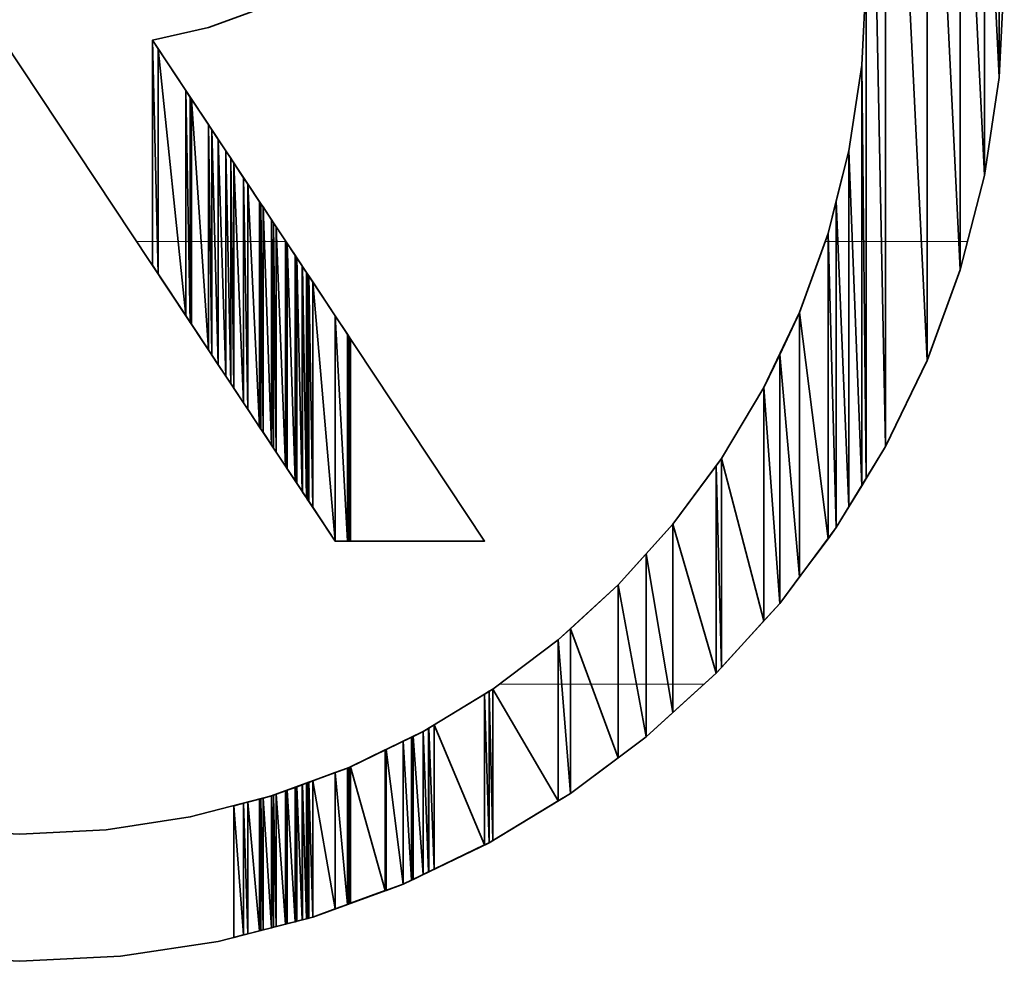
# Model space of a CAD drawing. Units: millimetres. Extents: x 0 to 24042, y 0 to 16800.
# Drawn here: x 17667 to 17698, y 691 to 721 of the extents above; entities that cross this region are included whole.
import ezdxf

# ---------------------------------------------------------------- set-up
doc = ezdxf.new("R2010")
doc.units = ezdxf.units.MM
doc.header["$MEASUREMENT"] = 0
doc.layers.add('(1) Shape lines', color=7, linetype='Continuous', lineweight=35)
doc.layers.add('(9) Sheet', color=7, linetype='Continuous', lineweight=35)

# ---------------------------------------------------------------- blocks, each defined once
blk = doc.blocks.new('HATCH_1762_9cbf8689-ef9c-4b56-8f5d-85f288fef3e5')
at = {"layer": '(1) Shape lines', "color": 0, "lineweight": 9}
blk.add_line((17670.664, 714), (17670.55, 714), dxfattribs=at)
blk = doc.blocks.new('HATCH_1763_7bc07444-bc28-4a51-b0c9-60b33e170ce9')
at = {"layer": '(1) Shape lines', "color": 0, "lineweight": 9}
blk.add_line((17670.675, 714), (17670.664, 714), dxfattribs=at)
blk = doc.blocks.new('HATCH_1770_741edd6b-a661-462d-9fd1-8379419e3dd0')
at = {"layer": '(1) Shape lines', "color": 0, "lineweight": 9}
blk.add_line((17670.843, 714), (17670.675, 714), dxfattribs=at)
blk = doc.blocks.new('HATCH_1771_471fd222-d02c-4b0a-b8ad-23f0ea197859')
at = {"layer": '(1) Shape lines', "color": 0, "lineweight": 9}
blk.add_line((17670.85, 714), (17670.843, 714), dxfattribs=at)
blk = doc.blocks.new('HATCH_1778_37da1424-2c59-4d8b-b0f4-17dfc2ed01b0')
at = {"layer": '(1) Shape lines', "color": 0, "lineweight": 9}
blk.add_line((17671.033, 714), (17670.85, 714), dxfattribs=at)
blk = doc.blocks.new('HATCH_1779_b18be6cb-d0a8-4e55-a8fe-31dc4977e168')
at = {"layer": '(1) Shape lines', "color": 0, "lineweight": 9}
blk.add_line((17671.046, 714), (17671.033, 714), dxfattribs=at)
blk = doc.blocks.new('HATCH_1786_aa2a391e-0954-4e40-945c-500f0084ce1e')
at = {"layer": '(1) Shape lines', "color": 0, "lineweight": 9}
blk.add_line((17671.202, 714), (17671.046, 714), dxfattribs=at)
blk = doc.blocks.new('HATCH_1787_69cb045c-76e0-4980-9c6a-588a213f52ae')
at = {"layer": '(1) Shape lines', "color": 0, "lineweight": 9}
blk.add_line((17671.227, 714), (17671.202, 714), dxfattribs=at)
blk = doc.blocks.new('HATCH_1796_1e06ba02-1852-4956-9273-5a3886fd7a77')
at = {"layer": '(1) Shape lines', "color": 0, "lineweight": 9}
blk.add_line((17671.858, 714), (17671.227, 714), dxfattribs=at)
blk = doc.blocks.new('HATCH_1797_73c41e9e-43a9-41fe-a3e0-84ff30d745c7')
at = {"layer": '(1) Shape lines', "color": 0, "lineweight": 9}
blk.add_line((17672.1, 714), (17671.858, 714), dxfattribs=at)
blk = doc.blocks.new('HATCH_1806_b445d946-9a05-4442-90b2-b063b86b6ad0')
at = {"layer": '(1) Shape lines', "color": 0, "lineweight": 9}
blk.add_line((17672.195, 714), (17672.1, 714), dxfattribs=at)
blk = doc.blocks.new('HATCH_1807_314e636d-4072-401b-994a-6c6d0c70301f')
at = {"layer": '(1) Shape lines', "color": 0, "lineweight": 9}
blk.add_line((17672.246, 714), (17672.195, 714), dxfattribs=at)
blk = doc.blocks.new('HATCH_1816_99cfa2ff-6822-4802-9054-5101619e171b')
at = {"layer": '(1) Shape lines', "color": 0, "lineweight": 9}
blk.add_line((17672.269, 714), (17672.246, 714), dxfattribs=at)
blk = doc.blocks.new('HATCH_1817_2c16b9a9-793e-413d-9dec-19f17c0e971e')
at = {"layer": '(1) Shape lines', "color": 0, "lineweight": 9}
blk.add_line((17672.282, 714), (17672.269, 714), dxfattribs=at)
blk = doc.blocks.new('HATCH_1826_85d76c98-6e76-498a-8dda-f1d2e48093bc')
at = {"layer": '(1) Shape lines', "color": 0, "lineweight": 9}
blk.add_line((17672.586, 714), (17672.282, 714), dxfattribs=at)
blk = doc.blocks.new('HATCH_1827_8c623bb3-74dc-4bbc-9096-bc11513715b7')
at = {"layer": '(1) Shape lines', "color": 0, "lineweight": 9}
blk.add_line((17672.817, 714), (17672.586, 714), dxfattribs=at)
blk = doc.blocks.new('HATCH_1836_c275ff2a-7a5c-46d6-b85c-1a69e37a0fd8')
at = {"layer": '(1) Shape lines', "color": 0, "lineweight": 9}
blk.add_line((17672.874, 714), (17672.817, 714), dxfattribs=at)
blk = doc.blocks.new('HATCH_1837_6ac615d4-bc72-44a7-b650-b123a1d8f89f')
at = {"layer": '(1) Shape lines', "color": 0, "lineweight": 9}
blk.add_line((17672.929, 714), (17672.874, 714), dxfattribs=at)
blk = doc.blocks.new('HATCH_1846_8a69f06b-38fd-4354-a4d0-4cf5116f2bde')
at = {"layer": '(1) Shape lines', "color": 0, "lineweight": 9}
blk.add_line((17673.025, 714), (17672.929, 714), dxfattribs=at)
blk = doc.blocks.new('HATCH_1847_f1e96194-3fb1-43c8-ad57-842ad9e45457')
at = {"layer": '(1) Shape lines', "color": 0, "lineweight": 9}
blk.add_line((17673.132, 714), (17673.025, 714), dxfattribs=at)
blk = doc.blocks.new('HATCH_1856_4ddd28c2-eb27-41ea-8974-009faecd1d8a')
at = {"layer": '(1) Shape lines', "color": 0, "lineweight": 9}
blk.add_line((17673.234, 714), (17673.132, 714), dxfattribs=at)
blk = doc.blocks.new('HATCH_1857_85f73a44-b60a-4688-a40c-be2ef8dc72cd')
at = {"layer": '(1) Shape lines', "color": 0, "lineweight": 9}
blk.add_line((17673.369, 714), (17673.234, 714), dxfattribs=at)
blk = doc.blocks.new('HATCH_1866_84a73f26-d13b-454b-ad40-b29b86201d81')
at = {"layer": '(1) Shape lines', "color": 0, "lineweight": 9}
blk.add_line((17673.429, 714), (17673.369, 714), dxfattribs=at)
blk = doc.blocks.new('HATCH_1867_7d51e00f-1713-4191-9e50-139ee61a0911')
at = {"layer": '(1) Shape lines', "color": 0, "lineweight": 9}
blk.add_line((17673.524, 714), (17673.429, 714), dxfattribs=at)
blk = doc.blocks.new('HATCH_1876_123f96db-88b7-422a-a82a-c67d29b3807b')
at = {"layer": '(1) Shape lines', "color": 0, "lineweight": 9}
blk.add_line((17673.56, 714), (17673.524, 714), dxfattribs=at)
blk = doc.blocks.new('HATCH_1877_1a6693c9-2155-4047-b956-171be193a3ad')
at = {"layer": '(1) Shape lines', "color": 0, "lineweight": 9}
blk.add_line((17673.623, 714), (17673.56, 714), dxfattribs=at)
blk = doc.blocks.new('HATCH_1886_fcc643cd-9872-4c6f-847c-af9981985e0b')
at = {"layer": '(1) Shape lines', "color": 0, "lineweight": 9}
blk.add_line((17673.724, 714), (17673.623, 714), dxfattribs=at)
blk = doc.blocks.new('HATCH_1887_af9a6554-7de4-469a-81f0-0fcbf48d5c98')
at = {"layer": '(1) Shape lines', "color": 0, "lineweight": 9}
blk.add_line((17673.93, 714), (17673.724, 714), dxfattribs=at)
blk = doc.blocks.new('HATCH_1896_2e53a96b-42f8-457c-8dda-2321f7f01f28')
at = {"layer": '(1) Shape lines', "color": 0, "lineweight": 9}
blk.add_line((17673.967, 714), (17673.93, 714), dxfattribs=at)
blk = doc.blocks.new('HATCH_1897_9e0f0d4b-ca5d-472b-92a5-2aceaf7fc9c6')
at = {"layer": '(1) Shape lines', "color": 0, "lineweight": 9}
blk.add_line((17674.064, 714), (17673.967, 714), dxfattribs=at)
blk = doc.blocks.new('HATCH_1906_7a8d70d2-a290-43c0-8ba6-4d073651e011')
at = {"layer": '(1) Shape lines', "color": 0, "lineweight": 9}
blk.add_line((17674.152, 714), (17674.064, 714), dxfattribs=at)
blk = doc.blocks.new('HATCH_1907_ce9bca41-758a-45ab-a8e9-a50751910f54')
at = {"layer": '(1) Shape lines', "color": 0, "lineweight": 9}
blk.add_line((17674.436, 714), (17674.152, 714), dxfattribs=at)
blk = doc.blocks.new('HATCH_1916_572a326d-52c9-43b9-a01b-4772cad1d171')
at = {"layer": '(1) Shape lines', "color": 0, "lineweight": 9}
blk.add_line((17674.443, 714), (17674.436, 714), dxfattribs=at)
blk = doc.blocks.new('HATCH_1917_95680f09-19b5-4131-a5f9-475f60d41869')
at = {"layer": '(1) Shape lines', "color": 0, "lineweight": 9}
blk.add_line((17674.478, 714), (17674.443, 714), dxfattribs=at)
blk = doc.blocks.new('HATCH_1926_0013f909-d5ff-43d8-959d-8b8a395770d2')
at = {"layer": '(1) Shape lines', "color": 0, "lineweight": 9}
blk.add_line((17674.489, 714), (17674.478, 714), dxfattribs=at)
blk = doc.blocks.new('HATCH_1927_1a261240-fdb6-4504-80f2-f7c0a3c30eec')
at = {"layer": '(1) Shape lines', "color": 0, "lineweight": 9}
blk.add_line((17674.545, 714), (17674.489, 714), dxfattribs=at)
blk = doc.blocks.new('HATCH_1936_a59af3f4-d976-4b44-8ba7-b01176c38ed3')
at = {"layer": '(1) Shape lines', "color": 0, "lineweight": 9}
blk.add_line((17674.584, 714), (17674.545, 714), dxfattribs=at)
blk = doc.blocks.new('HATCH_1937_be5f37f1-8989-4af2-9267-f006a8ff507a')
at = {"layer": '(1) Shape lines', "color": 0, "lineweight": 9}
blk.add_line((17674.812, 714), (17674.584, 714), dxfattribs=at)
blk = doc.blocks.new('HATCH_1946_401d0ffd-37eb-4833-9974-dd8d193c1f22')
at = {"layer": '(1) Shape lines', "color": 0, "lineweight": 9}
blk.add_line((17674.818, 714), (17674.812, 714), dxfattribs=at)
blk = doc.blocks.new('HATCH_1947_08b1cbd2-7fe5-472a-8eae-00b11fa32af0')
at = {"layer": '(1) Shape lines', "color": 0, "lineweight": 9}
blk.add_line((17674.879, 714), (17674.818, 714), dxfattribs=at)
blk = doc.blocks.new('HATCH_1956_950e01e7-8122-420f-92b5-ff3d53738662')
at = {"layer": '(1) Shape lines', "color": 0, "lineweight": 9}
blk.add_line((17674.886, 714), (17674.879, 714), dxfattribs=at)
blk = doc.blocks.new('HATCH_1957_2469657e-5bfb-48de-83b6-1944f329403e')
at = {"layer": '(1) Shape lines', "color": 0, "lineweight": 9}
blk.add_line((17674.963, 714), (17674.886, 714), dxfattribs=at)
blk = doc.blocks.new('HATCH_1966_8f357c58-9620-4145-a990-40a5fb2d2b21')
at = {"layer": '(1) Shape lines', "color": 0, "lineweight": 9}
blk.add_line((17674.981, 714), (17674.963, 714), dxfattribs=at)
blk = doc.blocks.new('HATCH_1967_72cb6238-3e0f-4e75-9b8a-5b787debcf1a')
at = {"layer": '(1) Shape lines', "color": 0, "lineweight": 9}
blk.add_line((17675.255, 714), (17674.981, 714), dxfattribs=at)
blk = doc.blocks.new('HATCH_1976_65da0b67-6870-4c22-9497-4369bb368700')
at = {"layer": '(1) Shape lines', "color": 0, "lineweight": 9}
blk.add_line((17675.255, 714), (17675.255, 714), dxfattribs=at)
blk = doc.blocks.new('HATCH_1977_99be8a7e-c01b-4500-8655-f67e941af211')
at = {"layer": '(1) Shape lines', "color": 0, "lineweight": 9}
blk.add_line((17675.271, 714), (17675.255, 714), dxfattribs=at)
blk = doc.blocks.new('HATCH_2197_afbcbfc4-afe8-49b5-a774-86467850c709')
at = {"layer": '(1) Shape lines', "color": 0, "lineweight": 9}
blk.add_line((17683.879, 700), (17682.019, 700), dxfattribs=at)
blk = doc.blocks.new('HATCH_2200_f1fff2e2-945c-4a00-9342-9bd030fedb11')
at = {"layer": '(1) Shape lines', "color": 0, "lineweight": 9}
blk.add_line((17683.992, 700), (17683.879, 700), dxfattribs=at)
blk = doc.blocks.new('HATCH_2201_cc284204-bec9-4882-9866-e2be9aa5673f')
at = {"layer": '(1) Shape lines', "color": 0, "lineweight": 9}
blk.add_line((17684.269, 700), (17683.992, 700), dxfattribs=at)
blk = doc.blocks.new('HATCH_2204_7a940f62-e67f-4cd0-bac8-960f64e0e1b1')
at = {"layer": '(1) Shape lines', "color": 0, "lineweight": 9}
blk.add_line((17684.92, 700), (17684.269, 700), dxfattribs=at)
blk = doc.blocks.new('HATCH_2205_6c177878-2b36-4fd8-a6aa-ea9f3e89643a')
at = {"layer": '(1) Shape lines', "color": 0, "lineweight": 9}
blk.add_line((17685.78, 700), (17684.92, 700), dxfattribs=at)
blk = doc.blocks.new('HATCH_2208_9d7c1a44-4b07-4605-9814-556d3417a82d')
at = {"layer": '(1) Shape lines', "color": 0, "lineweight": 9}
blk.add_line((17686.359, 700), (17685.78, 700), dxfattribs=at)
blk = doc.blocks.new('HATCH_2209_bcc6a268-0edf-4380-a28e-b774761d46e5')
at = {"layer": '(1) Shape lines', "color": 0, "lineweight": 9}
blk.add_line((17686.666, 700), (17686.359, 700), dxfattribs=at)
blk = doc.blocks.new('HATCH_2212_1d6acd78-7922-4412-b314-c732cef7f109')
at = {"layer": '(1) Shape lines', "color": 0, "lineweight": 9}
blk.add_line((17687.357, 700), (17686.666, 700), dxfattribs=at)
blk = doc.blocks.new('HATCH_2213_8680090f-9cc5-4f9a-9713-16e0cfc8d305')
at = {"layer": '(1) Shape lines', "color": 0, "lineweight": 9}
blk.add_line((17687.507, 700), (17687.357, 700), dxfattribs=at)
blk = doc.blocks.new('HATCH_2216_fb0fd01f-d2da-43e2-91a1-8013b60c6bda')
at = {"layer": '(1) Shape lines', "color": 0, "lineweight": 9}
blk.add_line((17688.495, 700), (17687.507, 700), dxfattribs=at)
blk = doc.blocks.new('HATCH_2237_7af3e717-67e4-4ad8-a0c4-9e294c08374e')
at = {"layer": '(1) Shape lines', "color": 0, "lineweight": 9}
blk.add_line((17692.415, 714), (17692.324, 714), dxfattribs=at)
blk = doc.blocks.new('HATCH_2240_879bad76-5b3a-4972-8788-e74d0acb2d62')
at = {"layer": '(1) Shape lines', "color": 0, "lineweight": 9}
blk.add_line((17692.422, 714), (17692.415, 714), dxfattribs=at)
blk = doc.blocks.new('HATCH_2241_da6ece58-d23d-45e3-9cf7-f72e24f5016a')
at = {"layer": '(1) Shape lines', "color": 0, "lineweight": 9}
blk.add_line((17692.676, 714), (17692.422, 714), dxfattribs=at)
blk = doc.blocks.new('HATCH_2244_16161341-c9e0-43da-840e-366bb75b6360')
at = {"layer": '(1) Shape lines', "color": 0, "lineweight": 9}
blk.add_line((17692.729, 714), (17692.676, 714), dxfattribs=at)
blk = doc.blocks.new('HATCH_2245_ffea4664-5ef4-4c0a-ba36-fa66433381a0')
at = {"layer": '(1) Shape lines', "color": 0, "lineweight": 9}
blk.add_line((17693.075, 714), (17692.729, 714), dxfattribs=at)
blk = doc.blocks.new('HATCH_2248_a74cce6b-e7ec-40de-bfe0-3eda0bd26b7f')
at = {"layer": '(1) Shape lines', "color": 0, "lineweight": 9}
blk.add_line((17693.185, 714), (17693.075, 714), dxfattribs=at)
blk = doc.blocks.new('HATCH_2249_e366fe3a-bea7-45f6-a939-0215b06d75b4')
at = {"layer": '(1) Shape lines', "color": 0, "lineweight": 9}
blk.add_line((17693.48, 714), (17693.185, 714), dxfattribs=at)
blk = doc.blocks.new('HATCH_2252_2458ce7f-0cdc-423a-9c17-c009dcef4a43')
at = {"layer": '(1) Shape lines', "color": 0, "lineweight": 9}
blk.add_line((17693.539, 714), (17693.48, 714), dxfattribs=at)
blk = doc.blocks.new('HATCH_2253_194a1ba6-3424-480f-9c1c-ee6b9759cc05')
at = {"layer": '(1) Shape lines', "color": 0, "lineweight": 9}
blk.add_line((17693.618, 714), (17693.539, 714), dxfattribs=at)
blk = doc.blocks.new('HATCH_2256_d7288584-4420-4365-af75-0c5f2514ebbe')
at = {"layer": '(1) Shape lines', "color": 0, "lineweight": 9}
for p, q in [((17693.824, 728), (17693.618, 728)), ((17694.104, 714), (17693.618, 714))]:
    blk.add_line(p, q, dxfattribs=at)
blk = doc.blocks.new('HATCH_2257_98f6ed23-1842-4836-a85e-2899a9767f0b')
at = {"layer": '(1) Shape lines', "color": 0, "lineweight": 9}
for p, q in [((17694.234, 728), (17693.824, 728)), ((17694.234, 714), (17694.104, 714))]:
    blk.add_line(p, q, dxfattribs=at)
blk = doc.blocks.new('HATCH_2258_aa83d55f-7f41-4d55-add6-39a98fe6db46')
at = {"layer": '(1) Shape lines', "color": 0, "lineweight": 9}
for p, q in [((17694.682, 728), (17694.234, 728)), ((17695.362, 714), (17694.234, 714))]:
    blk.add_line(p, q, dxfattribs=at)
blk = doc.blocks.new('HATCH_2259_c6341188-cd63-4c44-84a8-5e70001398f1')
at = {"layer": '(1) Shape lines', "color": 0, "lineweight": 9}
for p, q in [((17695.544, 728), (17694.682, 728)), ((17695.544, 714), (17695.362, 714))]:
    blk.add_line(p, q, dxfattribs=at)
blk = doc.blocks.new('HATCH_2260_112612e9-3938-47c5-b1ca-2469b0a39afa')
at = {"layer": '(1) Shape lines', "color": 0, "lineweight": 9}
for p, q in [((17695.862, 728), (17695.544, 728)), ((17696.546, 714), (17695.544, 714))]:
    blk.add_line(p, q, dxfattribs=at)
blk = doc.blocks.new('HATCH_2261_5c24a300-911e-42bf-8c2e-273e8adea3d0')
at = {"layer": '(1) Shape lines', "color": 0, "lineweight": 9}
for p, q in [((17696.59, 728), (17695.862, 728)), ((17696.59, 714), (17696.546, 714))]:
    blk.add_line(p, q, dxfattribs=at)
blk = doc.blocks.new('HATCH_2262_0e326f22-fdf1-421a-b506-05e0d165a3a8')
at = {"layer": '(1) Shape lines', "color": 0, "lineweight": 9}
for p, q in [((17696.77, 728), (17696.59, 728)), ((17696.82, 714), (17696.59, 714))]:
    blk.add_line(p, q, dxfattribs=at)
blk = doc.blocks.new('GROUP_0_485f75b2-be74-4ae2-8591-8394f16f21b0')
at = {"layer": '(9) Sheet', "color": 7, "linetype": 'Continuous', "lineweight": 35, "ltscale": 40}
for points in [[(17663.661, 691.398), (17666.85, 691.238), (17670.037, 691.398), (17673.132, 691.869), (17676.118, 692.635), (17678.98, 693.68), (17681.702, 694.99), (17684.269, 696.548), (17686.666, 698.338), (17688.876, 700.346), (17690.885, 702.556), (17692.676, 704.953), (17694.234, 707.52), (17695.544, 710.242), (17696.59, 713.105), (17697.357, 716.092), (17697.828, 719.187), (17697.988, 722.376)], [(17693.618, 722.376), (17693.48, 719.577), (17693.075, 716.865), (17692.415, 714.253), (17691.515, 711.754), (17690.388, 709.38), (17689.048, 707.145), (17687.507, 705.062), (17685.78, 703.143), (17683.879, 701.401), (17681.818, 699.849), (17679.611, 698.501), (17677.271, 697.369), (17674.812, 696.466), (17672.246, 695.805), (17669.588, 695.399), (17666.85, 695.26), (17664.114, 695.399)], [(17654.696, 740.202), (17654.696, 704.53), (17658.718, 704.53), (17658.718, 720.37), (17666.329, 720.37), (17676.824, 704.53), (17681.551, 704.53), (17671.046, 720.37), (17672.817, 720.766), (17674.478, 721.373)]]:
    blk.add_lwpolyline(points, dxfattribs=at)
at = {"layer": '(9) Sheet', "color": 154, "linetype": 'Continuous', "lineweight": 35, "ltscale": 40}
for points in [[(17693.618, 706.505), (17693.618, 738.242), (17694.234, 707.52)], [(17694.234, 707.52), (17693.618, 738.242), (17694.234, 737.228)], [(17694.234, 707.52), (17694.234, 737.228), (17695.544, 710.242)], [(17695.544, 710.242), (17694.234, 737.228), (17695.544, 734.505)], [(17695.544, 710.242), (17695.544, 734.505), (17696.59, 713.105)], [(17696.59, 713.105), (17695.544, 734.505), (17696.59, 731.644)], [(17696.59, 713.105), (17696.59, 731.644), (17697.357, 716.092)], [(17697.357, 716.092), (17696.59, 731.644), (17697.357, 728.658)], [(17697.357, 716.092), (17697.357, 728.658), (17697.828, 719.187)], [(17697.828, 719.187), (17697.357, 728.658), (17697.828, 725.563)], [(17697.828, 719.187), (17697.828, 725.563), (17697.988, 722.376)], [(17693.618, 706.505), (17693.48, 719.577), (17693.618, 722.376)], [(17671.046, 713.251), (17671.046, 720.37), (17671.227, 712.978)], [(17671.227, 712.978), (17671.046, 720.37), (17671.227, 720.097)], [(17671.227, 712.978), (17671.227, 720.097), (17672.1, 711.661)], [(17672.1, 711.661), (17671.227, 720.097), (17672.1, 718.781)], [(17693.48, 706.278), (17693.075, 716.865), (17693.48, 719.577)], [(17693.48, 706.278), (17693.48, 719.577), (17693.618, 706.505)], [(17672.1, 711.661), (17672.1, 718.781), (17672.246, 711.44)], [(17672.246, 711.44), (17672.1, 718.781), (17672.246, 718.561)], [(17672.246, 711.44), (17672.246, 718.561), (17672.282, 711.386)], [(17672.282, 711.386), (17672.246, 718.561), (17672.282, 718.506)], [(17672.282, 711.386), (17672.282, 718.506), (17672.817, 710.579)], [(17672.817, 710.579), (17672.282, 718.506), (17672.817, 717.7)], [(17672.817, 710.579), (17672.817, 717.7), (17672.929, 710.41)], [(17672.929, 710.41), (17672.817, 717.7), (17672.929, 717.531)], [(17672.929, 710.41), (17672.929, 717.531), (17673.132, 710.103)], [(17673.132, 710.103), (17672.929, 717.531), (17673.132, 717.225)], [(17673.132, 710.103), (17673.132, 717.225), (17673.369, 709.746)], [(17673.369, 709.746), (17673.132, 717.225), (17673.369, 716.868)], [(17673.369, 709.746), (17673.369, 716.868), (17673.524, 709.511)], [(17673.524, 709.511), (17673.369, 716.868), (17673.524, 716.633)], [(17693.075, 705.61), (17692.676, 715.286), (17693.075, 716.865)], [(17693.075, 705.61), (17693.075, 716.865), (17693.48, 706.278)], [(17673.524, 709.511), (17673.524, 716.633), (17673.623, 709.362)], [(17673.623, 709.362), (17673.524, 716.633), (17673.623, 716.484)], [(17673.623, 709.362), (17673.623, 716.484), (17673.93, 708.898)], [(17673.93, 708.898), (17673.623, 716.484), (17673.93, 716.021)], [(17673.93, 708.898), (17673.93, 716.021), (17674.064, 708.696)], [(17674.064, 708.696), (17673.93, 716.021), (17674.064, 715.819)], [(17674.064, 708.696), (17674.064, 715.819), (17674.436, 708.135)], [(17674.436, 708.135), (17674.064, 715.819), (17674.436, 715.259)], [(17674.436, 708.135), (17674.436, 715.259), (17674.478, 708.072)], [(17674.478, 708.072), (17674.436, 715.259), (17674.478, 715.196)], [(17692.676, 704.953), (17692.415, 714.253), (17692.676, 715.286)], [(17692.676, 704.953), (17692.676, 715.286), (17693.075, 705.61)], [(17674.478, 708.072), (17674.478, 715.196), (17674.545, 707.97)], [(17674.545, 707.97), (17674.478, 715.196), (17674.545, 715.094)], [(17674.545, 707.97), (17674.545, 715.094), (17674.812, 707.568)], [(17674.812, 707.568), (17674.545, 715.094), (17674.812, 714.692)], [(17674.812, 707.568), (17674.812, 714.692), (17674.879, 707.466)], [(17674.879, 707.466), (17674.812, 714.692), (17674.879, 714.59)], [(17674.879, 707.466), (17674.879, 714.59), (17674.963, 707.34)], [(17674.963, 707.34), (17674.879, 714.59), (17674.963, 714.464)], [(17674.963, 707.34), (17674.963, 714.464), (17675.255, 706.899)], [(17675.255, 706.899), (17674.963, 714.464), (17675.255, 714.024)], [(17675.255, 706.899), (17675.255, 714.024), (17675.313, 706.811)], [(17675.313, 706.811), (17675.255, 714.024), (17675.313, 713.936)], [(17692.415, 704.604), (17691.515, 711.754), (17692.415, 714.253)], [(17692.415, 704.604), (17692.415, 714.253), (17692.676, 704.953)], [(17675.313, 706.811), (17675.313, 713.936), (17675.557, 706.443)], [(17675.557, 706.443), (17675.313, 713.936), (17675.557, 713.568)], [(17675.557, 706.443), (17675.557, 713.568), (17675.593, 706.389)], [(17675.593, 706.389), (17675.557, 713.568), (17675.593, 713.514)], [(17675.593, 706.389), (17675.593, 713.514), (17675.614, 706.357)], [(17675.614, 706.357), (17675.593, 713.514), (17675.614, 713.482)], [(17675.614, 706.357), (17675.614, 713.482), (17675.78, 706.106)], [(17675.78, 706.106), (17675.614, 713.482), (17675.78, 713.231)], [(17675.78, 706.106), (17675.78, 713.231), (17675.797, 706.08)], [(17675.797, 706.08), (17675.78, 713.231), (17675.797, 713.206)], [(17675.797, 706.08), (17675.797, 713.206), (17675.918, 705.897)], [(17675.918, 705.897), (17675.797, 713.206), (17675.918, 713.023)], [(17675.918, 705.897), (17675.918, 713.023), (17675.923, 705.891)], [(17675.923, 705.891), (17675.918, 713.023), (17675.923, 713.016)], [(17675.923, 705.891), (17675.923, 713.016), (17675.966, 705.826)], [(17675.966, 705.826), (17675.923, 713.016), (17675.966, 712.952)], [(17675.966, 705.826), (17675.966, 712.952), (17675.99, 705.789)], [(17675.99, 705.789), (17675.966, 712.952), (17675.99, 712.915)], [(17675.99, 705.789), (17675.99, 712.915), (17676.118, 705.597)], [(17676.118, 705.597), (17675.99, 712.915), (17676.118, 712.723)], [(17676.118, 705.597), (17676.118, 712.723), (17676.824, 704.53)], [(17676.824, 704.53), (17676.118, 712.723), (17676.824, 711.657)], [(17676.824, 704.53), (17676.824, 711.657), (17677.214, 704.53)], [(17677.214, 704.53), (17676.824, 711.657), (17677.214, 711.07)], [(17691.515, 703.4), (17690.885, 710.426), (17691.515, 711.754)], [(17691.515, 703.4), (17691.515, 711.754), (17692.415, 704.604)], [(17677.214, 704.53), (17677.214, 711.07), (17677.271, 704.53)], [(17677.271, 704.53), (17677.214, 711.07), (17677.271, 710.983)], [(17677.271, 704.53), (17677.271, 710.983), (17677.315, 704.53)], [(17677.315, 704.53), (17677.271, 710.983), (17677.315, 710.917)], [(17690.885, 702.556), (17690.388, 709.38), (17690.885, 710.426)], [(17690.885, 702.556), (17690.885, 710.426), (17691.515, 703.4)], [(17690.388, 702.01), (17689.048, 707.145), (17690.388, 709.38)], [(17690.388, 702.01), (17690.388, 709.38), (17690.885, 702.556)], [(17688.876, 700.346), (17687.507, 705.062), (17688.876, 706.913)], [(17689.048, 700.535), (17688.876, 706.913), (17689.048, 707.145)], [(17688.876, 700.346), (17688.876, 706.913), (17689.048, 700.535)], [(17689.048, 700.535), (17689.048, 707.145), (17690.388, 702.01)], [(17687.507, 699.103), (17686.666, 704.127), (17687.507, 705.062)], [(17687.507, 699.103), (17687.507, 705.062), (17688.876, 700.346)], [(17686.666, 698.338), (17685.78, 703.143), (17686.666, 704.127)], [(17686.666, 698.338), (17686.666, 704.127), (17687.507, 699.103)], [(17685.78, 697.676), (17684.269, 701.758), (17685.78, 703.143)], [(17685.78, 697.676), (17685.78, 703.143), (17686.666, 698.338)], [(17684.269, 696.548), (17683.879, 701.401), (17684.269, 701.758)], [(17684.269, 696.548), (17684.269, 701.758), (17685.78, 697.676)], [(17683.879, 696.311), (17681.818, 699.849), (17683.879, 701.401)], [(17683.879, 696.311), (17683.879, 701.401), (17684.269, 696.548)], [(17681.551, 694.917), (17679.959, 698.714), (17681.551, 699.686)], [(17681.702, 694.99), (17681.551, 699.686), (17681.702, 699.778)], [(17681.551, 694.917), (17681.551, 699.686), (17681.702, 694.99)], [(17681.818, 695.06), (17681.702, 699.778), (17681.818, 699.849)], [(17681.702, 694.99), (17681.702, 699.778), (17681.818, 695.06)], [(17681.818, 695.06), (17681.818, 699.849), (17683.879, 696.311)], [(17679.611, 693.984), (17679.291, 698.346), (17679.611, 698.501)], [(17679.775, 694.063), (17679.611, 698.501), (17679.775, 698.601)], [(17679.611, 693.984), (17679.611, 698.501), (17679.775, 694.063)], [(17679.794, 694.072), (17679.775, 698.601), (17679.794, 698.613)], [(17679.775, 694.063), (17679.775, 698.601), (17679.794, 694.072)], [(17679.959, 694.152), (17679.794, 698.613), (17679.959, 698.714)], [(17679.794, 694.072), (17679.794, 698.613), (17679.959, 694.152)], [(17679.959, 694.152), (17679.959, 698.714), (17681.551, 694.917)], [(17678.98, 693.68), (17678.435, 697.932), (17678.98, 698.195)], [(17679.246, 693.809), (17678.98, 698.195), (17679.246, 698.324)], [(17678.98, 693.68), (17678.98, 698.195), (17679.246, 693.809)], [(17679.291, 693.83), (17679.246, 698.324), (17679.291, 698.346)], [(17679.246, 693.809), (17679.246, 698.324), (17679.291, 693.83)], [(17679.291, 693.83), (17679.291, 698.346), (17679.611, 693.984)], [(17678.413, 693.474), (17677.315, 697.39), (17678.413, 697.921)], [(17678.435, 693.481), (17678.413, 697.921), (17678.435, 697.932)], [(17678.413, 693.474), (17678.413, 697.921), (17678.435, 693.481)], [(17678.435, 693.481), (17678.435, 697.932), (17678.98, 693.68)], [(17676.824, 692.893), (17676.118, 696.945), (17676.824, 697.205)], [(17677.214, 693.035), (17676.824, 697.205), (17677.214, 697.348)], [(17676.824, 692.893), (17676.824, 697.205), (17677.214, 693.035)], [(17677.271, 693.056), (17677.214, 697.348), (17677.271, 697.369)], [(17677.214, 693.035), (17677.214, 697.348), (17677.271, 693.056)], [(17677.315, 693.072), (17677.271, 697.369), (17677.315, 697.39)], [(17677.271, 693.056), (17677.271, 697.369), (17677.315, 693.072)], [(17677.315, 693.072), (17677.315, 697.39), (17678.413, 693.474)], [(17675.923, 692.585), (17675.918, 696.872), (17675.923, 696.874)], [(17675.966, 692.596), (17675.923, 696.874), (17675.966, 696.889)], [(17675.923, 692.585), (17675.923, 696.874), (17675.966, 692.596)], [(17675.99, 692.602), (17675.966, 696.889), (17675.99, 696.898)], [(17675.966, 692.596), (17675.966, 696.889), (17675.99, 692.602)], [(17676.118, 692.635), (17675.99, 696.898), (17676.118, 696.945)], [(17675.99, 692.602), (17675.99, 696.898), (17676.118, 692.635)], [(17676.118, 692.635), (17676.118, 696.945), (17676.824, 692.893)], [(17675.255, 692.414), (17674.963, 696.521), (17675.255, 696.629)], [(17675.313, 692.429), (17675.255, 696.629), (17675.313, 696.65)], [(17675.255, 692.414), (17675.255, 696.629), (17675.313, 692.429)], [(17675.557, 692.491), (17675.313, 696.65), (17675.557, 696.74)], [(17675.313, 692.429), (17675.313, 696.65), (17675.557, 692.491)], [(17675.593, 692.5), (17675.557, 696.74), (17675.593, 696.753)], [(17675.557, 692.491), (17675.557, 696.74), (17675.593, 692.5)], [(17675.614, 692.506), (17675.593, 696.753), (17675.614, 696.76)], [(17675.593, 692.5), (17675.593, 696.753), (17675.614, 692.506)], [(17675.78, 692.549), (17675.614, 696.76), (17675.78, 696.821)], [(17675.614, 692.506), (17675.614, 696.76), (17675.78, 692.549)], [(17675.797, 692.553), (17675.78, 696.821), (17675.797, 696.828)], [(17675.78, 692.549), (17675.78, 696.821), (17675.797, 692.553)], [(17675.918, 692.584), (17675.797, 696.828), (17675.918, 696.872)], [(17675.797, 692.553), (17675.797, 696.828), (17675.918, 692.584)], [(17675.918, 692.584), (17675.918, 696.872), (17675.923, 692.585)], [(17674.064, 692.108), (17673.93, 696.239), (17674.064, 696.273)], [(17674.436, 692.204), (17674.064, 696.273), (17674.436, 696.369)], [(17674.064, 692.108), (17674.064, 696.273), (17674.436, 692.204)], [(17674.478, 692.214), (17674.436, 696.369), (17674.478, 696.38)], [(17674.436, 692.204), (17674.436, 696.369), (17674.478, 692.214)], [(17674.545, 692.232), (17674.478, 696.38), (17674.545, 696.397)], [(17674.478, 692.214), (17674.478, 696.38), (17674.545, 692.232)], [(17674.812, 692.3), (17674.545, 696.397), (17674.812, 696.466)], [(17674.545, 692.232), (17674.545, 696.397), (17674.812, 692.3)], [(17674.879, 692.317), (17674.812, 696.466), (17674.879, 696.491)], [(17674.812, 692.3), (17674.812, 696.466), (17674.879, 692.317)], [(17674.963, 692.339), (17674.879, 696.491), (17674.963, 696.521)], [(17674.879, 692.317), (17674.879, 696.491), (17674.963, 692.339)], [(17674.963, 692.339), (17674.963, 696.521), (17675.255, 692.414)], [(17673.93, 692.074), (17673.623, 696.16), (17673.93, 696.239)], [(17673.623, 691.995), (17673.623, 696.16), (17673.93, 692.074)], [(17673.93, 692.074), (17673.93, 696.239), (17674.064, 692.108)]]:
    blk.add_lwpolyline(points, close=True, dxfattribs=at)
at = {"layer": '(1) Shape lines', "color": 154, "linetype": 'ByBlock'}
for name in ['HATCH_2256_d7288584-4420-4365-af75-0c5f2514ebbe', 'HATCH_2257_98f6ed23-1842-4836-a85e-2899a9767f0b', 'HATCH_2258_aa83d55f-7f41-4d55-add6-39a98fe6db46', 'HATCH_2259_c6341188-cd63-4c44-84a8-5e70001398f1', 'HATCH_2260_112612e9-3938-47c5-b1ca-2469b0a39afa', 'HATCH_2261_5c24a300-911e-42bf-8c2e-273e8adea3d0', 'HATCH_2262_0e326f22-fdf1-421a-b506-05e0d165a3a8', 'HATCH_1762_9cbf8689-ef9c-4b56-8f5d-85f288fef3e5', 'HATCH_1763_7bc07444-bc28-4a51-b0c9-60b33e170ce9', 'HATCH_1770_741edd6b-a661-462d-9fd1-8379419e3dd0', 'HATCH_1771_471fd222-d02c-4b0a-b8ad-23f0ea197859', 'HATCH_1778_37da1424-2c59-4d8b-b0f4-17dfc2ed01b0', 'HATCH_1779_b18be6cb-d0a8-4e55-a8fe-31dc4977e168', 'HATCH_1786_aa2a391e-0954-4e40-945c-500f0084ce1e', 'HATCH_1787_69cb045c-76e0-4980-9c6a-588a213f52ae', 'HATCH_1796_1e06ba02-1852-4956-9273-5a3886fd7a77', 'HATCH_1797_73c41e9e-43a9-41fe-a3e0-84ff30d745c7', 'HATCH_1806_b445d946-9a05-4442-90b2-b063b86b6ad0', 'HATCH_1807_314e636d-4072-401b-994a-6c6d0c70301f', 'HATCH_1816_99cfa2ff-6822-4802-9054-5101619e171b', 'HATCH_1817_2c16b9a9-793e-413d-9dec-19f17c0e971e', 'HATCH_1826_85d76c98-6e76-498a-8dda-f1d2e48093bc', 'HATCH_1827_8c623bb3-74dc-4bbc-9096-bc11513715b7', 'HATCH_1836_c275ff2a-7a5c-46d6-b85c-1a69e37a0fd8', 'HATCH_1837_6ac615d4-bc72-44a7-b650-b123a1d8f89f', 'HATCH_1846_8a69f06b-38fd-4354-a4d0-4cf5116f2bde', 'HATCH_1847_f1e96194-3fb1-43c8-ad57-842ad9e45457', 'HATCH_1856_4ddd28c2-eb27-41ea-8974-009faecd1d8a', 'HATCH_1857_85f73a44-b60a-4688-a40c-be2ef8dc72cd', 'HATCH_1866_84a73f26-d13b-454b-ad40-b29b86201d81', 'HATCH_1867_7d51e00f-1713-4191-9e50-139ee61a0911', 'HATCH_1876_123f96db-88b7-422a-a82a-c67d29b3807b', 'HATCH_1877_1a6693c9-2155-4047-b956-171be193a3ad', 'HATCH_1886_fcc643cd-9872-4c6f-847c-af9981985e0b', 'HATCH_1887_af9a6554-7de4-469a-81f0-0fcbf48d5c98', 'HATCH_1896_2e53a96b-42f8-457c-8dda-2321f7f01f28', 'HATCH_1897_9e0f0d4b-ca5d-472b-92a5-2aceaf7fc9c6', 'HATCH_1906_7a8d70d2-a290-43c0-8ba6-4d073651e011', 'HATCH_1907_ce9bca41-758a-45ab-a8e9-a50751910f54', 'HATCH_1916_572a326d-52c9-43b9-a01b-4772cad1d171', 'HATCH_1917_95680f09-19b5-4131-a5f9-475f60d41869', 'HATCH_1926_0013f909-d5ff-43d8-959d-8b8a395770d2', 'HATCH_1927_1a261240-fdb6-4504-80f2-f7c0a3c30eec', 'HATCH_1936_a59af3f4-d976-4b44-8ba7-b01176c38ed3', 'HATCH_1937_be5f37f1-8989-4af2-9267-f006a8ff507a', 'HATCH_1946_401d0ffd-37eb-4833-9974-dd8d193c1f22', 'HATCH_1947_08b1cbd2-7fe5-472a-8eae-00b11fa32af0', 'HATCH_1956_950e01e7-8122-420f-92b5-ff3d53738662', 'HATCH_1957_2469657e-5bfb-48de-83b6-1944f329403e', 'HATCH_1966_8f357c58-9620-4145-a990-40a5fb2d2b21', 'HATCH_1967_72cb6238-3e0f-4e75-9b8a-5b787debcf1a', 'HATCH_1976_65da0b67-6870-4c22-9497-4369bb368700', 'HATCH_1977_99be8a7e-c01b-4500-8655-f67e941af211', 'HATCH_2237_7af3e717-67e4-4ad8-a0c4-9e294c08374e', 'HATCH_2240_879bad76-5b3a-4972-8788-e74d0acb2d62', 'HATCH_2241_da6ece58-d23d-45e3-9cf7-f72e24f5016a', 'HATCH_2244_16161341-c9e0-43da-840e-366bb75b6360', 'HATCH_2245_ffea4664-5ef4-4c0a-ba36-fa66433381a0', 'HATCH_2248_a74cce6b-e7ec-40de-bfe0-3eda0bd26b7f', 'HATCH_2249_e366fe3a-bea7-45f6-a939-0215b06d75b4', 'HATCH_2252_2458ce7f-0cdc-423a-9c17-c009dcef4a43', 'HATCH_2253_194a1ba6-3424-480f-9c1c-ee6b9759cc05', 'HATCH_2197_afbcbfc4-afe8-49b5-a774-86467850c709', 'HATCH_2200_f1fff2e2-945c-4a00-9342-9bd030fedb11', 'HATCH_2201_cc284204-bec9-4882-9866-e2be9aa5673f', 'HATCH_2204_7a940f62-e67f-4cd0-bac8-960f64e0e1b1', 'HATCH_2205_6c177878-2b36-4fd8-a6aa-ea9f3e89643a', 'HATCH_2208_9d7c1a44-4b07-4605-9814-556d3417a82d', 'HATCH_2209_bcc6a268-0edf-4380-a28e-b774761d46e5', 'HATCH_2212_1d6acd78-7922-4412-b314-c732cef7f109', 'HATCH_2213_8680090f-9cc5-4f9a-9713-16e0cfc8d305', 'HATCH_2216_fb0fd01f-d2da-43e2-91a1-8013b60c6bda']:
    blk.add_blockref(name, (0, 0), dxfattribs=at)

msp = doc.modelspace()

# ---------------------------------------------------------------- block references
at = {"color": 7, "linetype": 'ByBlock'}
msp.add_blockref('GROUP_0_485f75b2-be74-4ae2-8591-8394f16f21b0', (0, 0), dxfattribs=at)

doc.saveas('drawing.dxf')
